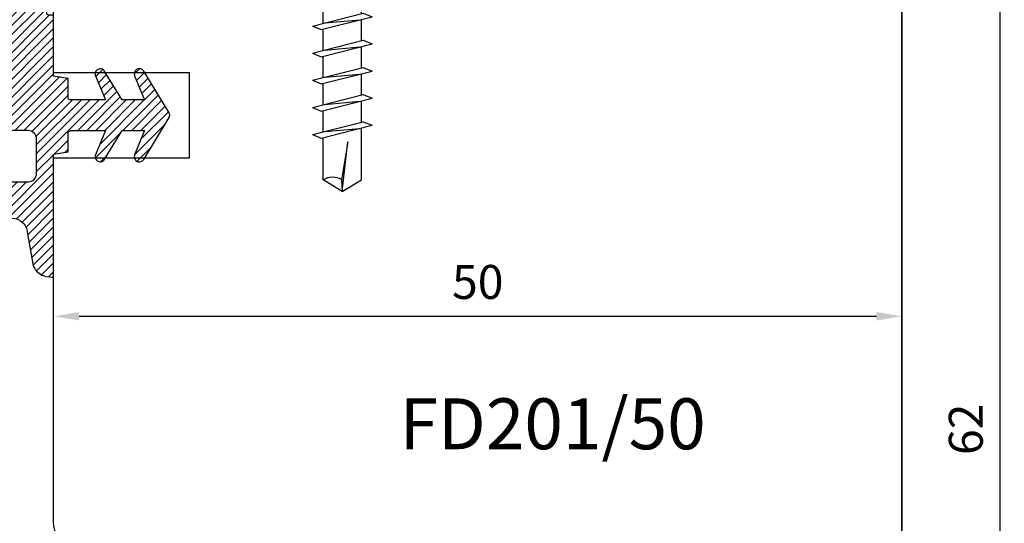
# Model space of a CAD drawing. Units: millimetres. Extents: x -448 to 49816, y -3476 to 749.
# Drawn here: x 1425 to 1483, y -3101 to -3071 of the extents above; entities that cross this region are included whole.
import ezdxf

# ---------------------------------------------------------------- set-up
doc = ezdxf.new("R2010")
doc.units = ezdxf.units.MM
doc.layers.get('0').update_dxf_attribs({"color": 252})
for name, color, linetype in [('MURO', 4, 'Continuous'), ('Quote', 252, 'Continuous'), ('RETINO', 2, 'Continuous'), ('SEZ', 7, 'Continuous')]:
    doc.layers.add(name, color=color, linetype=linetype)
doc.styles.add('ROMANS', font='ARIALN.TTF', dxfattribs={"height": 2})
doc.dimstyles.new('UNIFORM', dxfattribs={"dimtxt": 2, "dimasz": 1.5, "dimexe": 0, "dimexo": 1, "dimgap": 1, "dimtad": 1, "dimrnd": 0.5, "dimdsep": 46, "dimtxsty": 'ROMANS', "dimcen": 2, "dimclrd": 252, "dimclre": 252, "dimclrt": 3, "dimadec": 1, "dimazin": 2, "dimtfac": 1, "dimtmove": 0, "dimatfit": 3, "dimfxl": 0.18, "dimtolj": 1, "dimtzin": 0, "dimarcsym": 0})

# ---------------------------------------------------------------- blocks, each defined once
blk = doc.blocks.new('de100')
h = blk.add_hatch()
h.set_pattern_fill('ANSI31', color=256, scale=3, style=0)
h.set_pattern_definition([(45, (-5271.396611705621, -388.459944225004), (-0.2651650429449553, 0.2651650429449554), [])])
edge = h.paths.add_edge_path(flags=16)
edge.add_line((3.824091383940868, 10.91836199176032), (5.84319859464631, 11.23635364567235))
edge.add_arc((5.920985420393801, 10.74244149787683), 0.4999999999998609, -2.609112925711088e-11, 98.95006766439963, ccw=False)
edge.add_line((6.420985420393663, 10.7424414978766), (6.420985420392753, 9.500000000000114))
edge.add_arc((5.920985420392761, 9.500000000000107), 0.4999999999999929, -90.0000000000008, 7.958078640513122e-13, ccw=False)
edge.add_line((5.920985420392753, 9.000000000000114), (3.901878209688221, 9.000000000000284))
edge.add_arc((3.901878209688226, 9.50000000000029), 0.5000000000000053, 180.0000000000006, 269.9999999999993, ccw=False)
edge.add_line((3.401878209688221, 9.500000000000284), (3.401878209688221, 10.42444984396468))
edge.add_arc((3.901878209688327, 10.42444984396454), 0.5000000000001061, 98.9500676643915, 179.9999999999839, ccw=False)
edge = h.paths.add_edge_path()
edge.add_line((-13.40311288539124, 8.200191197924198), (-14.90375322556338, 8.200366820009094))
edge.add_arc((-14.90381174127742, 7.700366823433177), 0.5000000000000056, 89.99329459308538, 179.9999999999942)
edge.add_line((-15.40381174127742, 7.700366823433228), (-15.40381174127742, 7.38516476020942))
edge.add_arc((-15.60381174127812, 7.385164760210131), 0.2000000000006992, 269.99999999999187, 359.99999999979644, ccw=False)
edge.add_line((-15.60381174127815, 7.185164760209432), (-15.71467147582644, 7.185164760209943))
edge.add_arc((-15.67063516285607, 7.743049105757055), 0.5596196385640454, 230.5903409815677, 265.4867451907351, ccw=False)
edge.add_arc((-15.72323862255129, 7.679030612621626), 0.4767613774476233, 179.9999999998663, 230.5903409818095, ccw=False)
edge.add_line((-16.19999999999891, 7.679030612622739), (-16.19999999999891, 7.923231940634992))
edge.add_arc((-15.19999999999889, 7.923231940634729), 1.000000000000018, 96.40663604280581, 179.9999999999849, ccw=False)
edge.add_line((-15.31158403044901, 8.916986942709457), (5.638097835042572, 12.21637785668321))
edge.add_arc((5.526513804592433, 13.21013285875771), 0.9999999999997907, 276.4066360428082, 333.4406409721751)
edge.add_arc((16.48557030341273, 12.26602936589702), 10.07684756029373, 151.7333667769612, 177.1730899698505, ccw=False)
edge.add_arc((10.88949143029097, 15.61521228148921), 3.574572861775279, 108.2480031323758, 156.5418307224212, ccw=False)
edge.add_arc((9.800000000002001, 18.81225515502508), 0.1999999999999286, -42.11694483126928, 98.57393332404718, ccw=False)
edge.add_line((9.948355506899134, 18.67812595025123), (9.70801000584106, 18.28959979380591))
edge.add_line((9.70801000584106, 18.28959979380591), (9.949016829433276, 14.36871786961024))
edge.add_arc((9.600000000000314, 14.17330227971735), 0.4000000000007771, -144.87438626186122, 29.244597781541813, ccw=False)
edge.add_line((9.272842966801363, 13.9431539022973), (9.191802157665734, 16.33704350561567))
edge.add_arc((9.122351313827481, 16.65871764338337), 0.3290861142899249, 282.1833967460045, 615.0280448810881)
edge.add_line((9.037333161108108, 16.34080321413137), (9.079237876676416, 11.3107850270618))
edge.add_arc((9.483795442518382, 10.47080153159511), 0.9323299291218766, 115.7166573803113, 269.9999999999444)
edge.add_line((9.483795442517476, 9.538471602473237), (11.25919198264546, 9.225616783875239))
edge.add_arc((11.00471884497161, 8.246205328513131), 1.011930519695942, 31.702721219120008, 75.43530999044742, ccw=False)
edge.add_arc((11.14629299364878, 8.316071224986182), 0.8548966921676501, 7.96763551796198, 32.70526709885303, ccw=False)
edge.add_line((11.9929369619822, 8.434571626520665), (12.03329447600208, 8.104297486954977))
edge.add_arc((11.94021774986877, 8.092924070661093), 0.09376903297939111, -36.37189955453562, 6.966662806372483, ccw=False)
edge.add_arc((11.91684050675106, 8.14964114518517), 0.1496454088871163, 270.4325142111328, 311.3573183594502, ccw=False)
edge.add_line((11.91797013884297, 8), (9.800000000001091, 8.000000000000114))
edge.add_line((9.800000000001091, 8.000000000000114), (4.80000000000291, 8.000000000000227))
edge.add_line((4.80000000000291, 8.000000000000227), (4.647600000001148, 7.136400000000094))
edge.add_line((4.647600000001148, 7.136400000000094), (3.525614511821004, 7.136400000000037))
edge.add_arc((3.552456451640071, 6.987828047197902), 0.150977199910087, 100.2409455756491, 184.166210365437)
edge.add_line((3.401878209688221, 6.976859549425626), (3.401645227747395, 4.952000000000112))
edge.add_line((3.401645227747395, 4.952000000000112), (4.824045227746865, 5.536200000000065))
edge.add_arc((4.933652840683736, 5.269329290244886), 0.2885026941623804, 67.27731862293308, 112.32865637833311, ccw=False)
edge.add_arc((4.924937703024958, 5.248518227520568), 0.3110649182576891, 25.778857160571818, 67.27731862209743, ccw=False)
edge.add_arc((4.911362496740536, 5.241961895375272), 0.3261404519750757, -12.12697516385731, 25.778857160876726, ccw=False)
edge.add_arc((4.979463194459653, 5.227328831679945), 0.2564853618312681, 304.02135257054874, 347.87302483657504, ccw=False)
edge.add_line((5.122967222302577, 5.014746295175712), (3.401645227747395, 3.961400000000083))
edge.add_line((3.401645227747395, 3.961400000000083), (3.401412245805659, 2.64045742896144))
edge.add_line((3.401412245805659, 2.64045742896144), (4.823812245806039, 3.22465742896145))
edge.add_arc((4.937974524606028, 2.934497866889813), 0.3118101944491407, 69.74258003647952, 111.4769858478274, ccw=False)
edge.add_arc((4.954720533080721, 2.954696634199368), 0.2871949866901491, 25.082100491733627, 71.48182381850961, ccw=False)
edge.add_arc((4.905113510672725, 2.946754510748707), 0.3357761136073556, -14.637304086132815, 22.720492869656596, ccw=False)
edge.add_arc((4.950360324923209, 2.937234766062078), 0.289600690752902, 301.85708738595673, 344.92287214195926, ccw=False)
edge.add_line((5.10321224580548, 2.691257428961364), (2.639645227746769, 1.192800000000091))
edge.add_arc((2.500000000000921, 1.427531477201456), 0.2731293759765229, 239.3095067239625, 300.74903979216936, ccw=False)
edge.add_line((2.360594700659021, 1.192657428961297), (-0.1032052993414254, 2.691257428961364))
edge.add_arc((0.04964662154176658, 2.937234766064302), 0.2896006907552776, 195.0771278583932, 238.1429126141208, ccw=False)
edge.add_arc((0.09489343578562681, 2.946754510748829), 0.3357761136027778, 157.2795071300914, 194.6373040863783, ccw=False)
edge.add_arc((0.04528641338404527, 2.954696634197228), 0.287194986692404, 108.51817618148951, 154.9178995080682, ccw=False)
edge.add_arc((0.06203242185892818, 2.934497866888762), 0.3118101944504385, 68.52301415226492, 110.2574199636091, ccw=False)
edge.add_line((0.1761947006589253, 3.224657428961791), (1.598594700659305, 2.64045742896144))
edge.add_line((1.598594700659305, 2.64045742896144), (1.59836171871757, 3.961400000000083))
edge.add_line((1.59836171871757, 3.961400000000083), (-0.1229602758376132, 5.014746295175598))
edge.add_arc((0.02054375200614025, 5.227328831681713), 0.2564853618332911, 192.1269751636798, 235.97864742953288, ccw=False)
edge.add_arc((0.08864444972459884, 5.241961895375835), 0.3261404519762026, 154.2211428395173, 192.126975163875, ccw=False)
edge.add_arc((0.07506924343851279, 5.248518227517387), 0.3110649182589458, 112.72268137750751, 154.221142839087, ccw=False)
edge.add_arc((0.06635410578280226, 5.269329290244883), 0.2885026941618899, 67.67134362196498, 112.72268137744669, ccw=False)
edge.add_line((0.1759617187180993, 5.536200000000179), (1.59836171871757, 4.952000000000112))
edge.add_line((1.59836171871757, 4.952000000000112), (1.598128736776744, 6.976859549425626))
edge.add_arc((1.447550494823177, 6.987828047196676), 0.1509771999117098, 355.8337896350741, 439.7590544238005)
edge.add_line((1.47439243464396, 7.136400000000151), (0.3296390173263717, 7.136400000000094))
edge.add_line((0.3296390173263717, 7.136400000000094), (0.2000000000016371, 8.000000000000057))
edge.add_line((0.2000000000016371, 8.000000000000057), (-3.327733272722071, 8.000000000000227))
edge.add_arc((-3.31881211242222, 8.083296233369119), 0.08377260646858502, 228.3063066954019, 263.8868331820829, ccw=False)
edge.add_arc((-3.318613252740831, 8.088575909051281), 0.08791163040375148, 188.5197202750213, 230.4988328329113, ccw=False)
edge.add_line((-3.405554772253709, 8.075551818102667), (-3.405554772253709, 8.296247951889427))
edge.add_arc((-3.513503402748944, 8.298410964319832), 0.1079702989185956, 358.8520938095515, 451.1059929982086)
edge.add_line((-3.515587447679536, 8.406361148225642), (-6.660742895636758, 8.40636114822604))
edge.add_arc((-6.662826940566664, 8.298410964318645), 0.1079702989201671, 88.89400700217185, 181.1479061898019)
edge.add_line((-6.770775571063496, 8.296247951889427), (-6.770775571063496, 8.075551818102667))
edge.add_arc((-6.857717090576442, 8.0885759090516), 0.0879116304038675, 309.50116716708544, 351.4802797247793, ccw=False)
edge.add_arc((-6.857518230895958, 8.08329623336926), 0.08377260646916915, 276.1131668185442, 311.6936933051343, ccw=False)
edge.add_line((-6.848597070595133, 7.999999999999886), (-9.909737238959679, 8.000000000000057))
edge.add_arc((-9.909737238959679, 7.500000000000057), 0.5, 90, 180)
edge.add_line((-10.40973723895968, 7.500000000000057), (-10.40973723895968, 5.985164760211546))
edge.add_line((-10.40973723895968, 5.985164760211546), (-9.680854480987364, 5.985164760211433))
edge.add_arc((-9.690847391796312, 5.792558334707167), 0.1928654800941993, 27.555898635922574, 87.03001231699608, ccw=False)
edge.add_arc((-9.713308420022091, 5.791900543155414), 0.2133084200241069, -18.165306734984824, 24.920593352132016, ccw=False)
edge.add_line((-9.510631078383994, 5.725399586472861), (-10.40973723895968, 3.978564760211498))
edge.add_line((-10.40973723895968, 3.978564760211498), (-9.654030284004875, 3.978564760211668))
edge.add_arc((-9.676283761482416, 3.812045718464737), 0.1679994301304611, 20.82306873849842, 82.38813655140262, ccw=False)
edge.add_arc((-9.747635966758981, 3.785927048599191), 0.2439777049057553, -34.32118021270321, 20.599535086425988, ccw=False)
edge.add_line((-9.54613723896, 3.64836476021145), (-11.26490964856839, 1.734277304055865))
edge.add_arc((-11.63693400433294, 2.068339990863706), 0.4999999999993029, 221.922544600478, 318.07745539952197, ccw=False)
edge.add_line((-12.00895836009749, 1.734277304055865), (-13.7277307697068, 3.648364760211564))
edge.add_arc((-13.5262320419115, 3.785927048598796), 0.2439777049024273, 159.4004649131955, 214.3211802130921, ccw=False)
edge.add_arc((-13.59758424718439, 3.812045718464605), 0.1679994301304776, 97.61186344859289, 159.1769312614765, ccw=False)
edge.add_line((-13.61983772466192, 3.978564760211555), (-12.99999999999818, 3.978564760211498))
edge.add_line((-12.99999999999818, 3.978564760211498), (-12.99999999999636, 7.797031132892528))
edge.add_arc((-12.79999999999753, 7.797031132893246), 0.1999999999988322, 116.38779991937841, 180.0000000002058, ccw=False)
edge.add_arc((-13.00000000035171, 8.200144020690969), 0.2500000005014905, 296.3878000284575, 513.6054945643002)
edge.add_arc((-13.40308947910411, 8.400191196555651), 0.2000000000010888, 269.99329459265294, 333.60549467341247, ccw=False)
edge = h.paths.add_edge_path(flags=16)
edge.add_arc((-11.70486861947893, 3.482123623324412), 0.4951313805190694, 180, 360)
edge.add_line((-11.20973723895986, 3.482123623324412), (-11.20973723895986, 5.996225822846668))
edge.add_arc((-11.70486861947893, 5.996225822846668), 0.4951313805190694, 0, 180.0000000000066)
edge.add_line((-12.199999999998, 5.996225822846611), (-12.199999999998, 3.482123623324412))
at = {"layer": 'RETINO'}
for points in [[(-13.40311288539124, 8.200191197924198), (-14.90375322556338, 8.200366820009094, 0.414247840500242), (-15.40381174127742, 7.700366823433228), (-15.40381174127742, 7.38516476020942, -0.4142135623720961), (-15.60381174127815, 7.185164760209432), (-15.71467147582644, 7.185164760209943, -0.1534520230270725), (-16.02591571912581, 7.310672110296821, -0.2243986603557619), (-16.19999999999891, 7.679030612622739), (-16.19999999999891, 7.923231940634992, -0.3818296903610066), (-15.31158403044901, 8.916986942709457), (5.638097835042572, 12.21637785668321, 0.2541255970133275), (6.420985420393663, 12.76300812389559, -0.111459889157705), (7.610353618975751, 17.03817621586813, -0.2138969164443414), (9.770182901213957, 19.01002001696935, -0.7047095724254521), (9.948355506899134, 18.67812595025123), (9.70801000584106, 18.28959979380591), (9.949016829433276, 14.36871786961024, -0.9499517453355102), (9.272842966801363, 13.9431539022973), (9.191802157665734, 16.33704350561567, 8.400170621280628), (9.037333161108108, 16.34080321413137), (9.079237876676416, 11.3107850270618, 0.7974564595034743), (9.483795442517476, 9.538471602473237), (11.25919198264546, 9.225616783875239, -0.1931696954732353), (11.86565531750148, 8.777987019585623, -0.1083594273364132), (11.9929369619822, 8.434571626520665), (12.03329447600208, 8.104297486954977, -0.1913868677100229), (12.01571914431224, 8.037316778126922, -0.1804906449886911), (11.91797013884297, 8), (9.800000000001091, 8.000000000000114), (4.80000000000291, 8.000000000000227), (4.647600000001148, 7.136400000000094), (3.525614511821004, 7.136400000000037, 0.3834899375258912), (3.401878209688221, 6.976859549425626), (3.401645227747395, 4.952000000000112), (4.824045227746865, 5.536200000000065, -0.1991452439157381), (5.045093126123902, 5.535439920096394, -0.1830764124180649), (5.205045227746268, 5.383799999999951, -0.1669202478929181), (5.230224941512461, 5.173446672770524, -0.193708738014502), (5.122967222302577, 5.014746295175712), (3.401645227747395, 3.961400000000083), (3.401412245805659, 2.64045742896144), (4.823812245806039, 3.22465742896145, -0.1841406205839398), (5.045935235009892, 3.227021511013675, -0.2052692622059014), (5.214833399270901, 3.07644332705911, -0.1644633424390818), (5.229991959571635, 2.861904101732023, -0.1901533349106773), (5.10321224580548, 2.691257428961364), (2.639645227746769, 1.192800000000091, -0.2746927447709242), (2.360594700659021, 1.192657428961297), (-0.1032052993414254, 2.691257428961364, -0.1901533349094341), (-0.2299850131084895, 2.861904101731909, -0.1644633424413115), (-0.2148264528077561, 3.076443327058826, -0.2052692622050046), (-0.04592828854583786, 3.227021511013675, -0.1841406205839231), (0.1761947006589253, 3.224657428961791), (1.598594700659305, 2.64045742896144), (1.59836171871757, 3.961400000000083), (-0.1229602758376132, 5.014746295175598, -0.1937087380137182), (-0.230217995048406, 5.173446672770751, -0.1669202478912307), (-0.2050382812831231, 5.383799999998985, -0.1830764124183074), (-0.04508617965893791, 5.5354399200952, -0.199145243916109), (0.1759617187180993, 5.536200000000179), (1.59836171871757, 4.952000000000112), (1.598128736776744, 6.976859549425626, 0.3834899375205784), (1.47439243464396, 7.136400000000151), (0.3296390173263717, 7.136400000000094), (0.2000000000016371, 8.000000000000057), (-3.327733272722071, 8.000000000000227, -0.1565087692944869), (-3.37453330799417, 8.020742272994312, -0.1852447772001898), (-3.405554772253709, 8.075551818102667), (-3.405554772253709, 8.296247951889427, 0.4257828861858787), (-3.515587447679536, 8.406361148225642), (-6.660742895636758, 8.40636114822604, 0.4257828861805801), (-6.770775571063496, 8.296247951889427), (-6.770775571063496, 8.075551818102667, -0.1852447771993039), (-6.801797035323034, 8.02074227299454, -0.1565087692940805), (-6.848597070595133, 7.999999999999886), (-9.909737238959679, 8.000000000000057, 0.414213562373095), (-10.40973723895968, 7.500000000000057), (-10.40973723895968, 5.985164760211546), (-9.680854480987364, 5.985164760211433, -0.2654913416368249), (-9.51986058678358, 5.881780562450615, -0.1902442797202259), (-9.510631078383994, 5.725399586472861), (-10.40973723895968, 3.978564760211498), (-9.654030284004875, 3.978564760211668, -0.2752819131122962), (-9.519257613040281, 3.871766713345835, -0.2443318152326374), (-9.54613723896, 3.64836476021145), (-11.26490964856839, 1.734277304055865, -0.4460388429419974), (-12.00895836009749, 1.734277304055865), (-13.7277307697068, 3.648364760211564, -0.2443318152361866), (-13.75461039562651, 3.871766713345778, -0.2752819131121991), (-13.61983772466192, 3.978564760211555), (-12.99999999999818, 3.978564760211498), (-12.99999999999636, 7.797031132892528, -0.2849150466397855), (-12.88888888875499, 7.976192416252673, 1.391874015017658), (-13.22393859976364, 8.311281340904145, -0.284915046639467)], [(3.824091383940868, 10.91836199176032), (5.84319859464631, 11.23635364567235, -0.4607421666262588), (6.420985420393663, 10.7424414978766), (6.420985420392753, 9.500000000000114, -0.4142135623731034), (5.920985420392753, 9.000000000000114), (3.901878209688221, 9.000000000000284, -0.4142135623730883), (3.401878209688221, 9.500000000000284), (3.401878209688221, 10.42444984396468, -0.369167020501193)], [(-12.199999999998, 3.482123623324412, 0.9999999999999999), (-11.20973723895986, 3.482123623324412), (-11.20973723895986, 5.996225822846668, 1.000000000000058), (-12.199999999998, 5.996225822846611)]]:
    blk.add_lwpolyline(points, format="xyb", close=True, dxfattribs=at)
blk = doc.blocks.new('LVP106')
for p, q in [((-3.250000000003183, 34.99999999999955), (3.249999999996817, 34.99999999999997)), ((-3.250000000003183, 34.99999999999955), (-3.250000000003183, 34.79999999999973)), ((3.249999999996817, 35), (3.249999999996817, 34.79999999999981)), ((-3.250000000003183, 34.79999999999973), (-1.620000000002165, 33.16999999999966)), ((-3.250000000003183, 34.79999999999973), (3.249999999996817, 34.79999999999973)), ((3.249999999996817, 34.79999999999984), (1.61999999999739, 33.16999999999986)), ((-1.620000000002165, 33.16999999999966), (-1.237422537757993, 32.24637630199155)), ((-1.620000000002165, 33.16999999999966), (1.61999999999739, 33.16999999999986)), ((1.238201662421034, 32.24825727532927), (1.61999999999739, 33.16999999999986)), ((-1.237422537757993, 32.24637630199155), (1.238201662421034, 32.24825727532927)), ((-1.237422537757766, 32.24637630199044), (-1.237422537756629, 22.88947429590404)), ((1.238201662420806, 32.24825727532807), (1.238201662419669, 23.51501702895725)), ((-1.75689959682677, 22.75821241081412), (1.238201662419669, 23.51501702895718)), ((-1.237422537756174, 22.55085103287649), (1.75767872148981, 23.30765565101965)), ((1.238201662419669, 23.51501702895718), (1.75767872148981, 23.30765565101965)), ((-1.75689959682677, 22.75821241081412), (-1.237422537756174, 22.55085103287649)), ((-1.024269471542539, 22.94311327191847), (1.024269471537082, 23.12233720622927)), ((1.125, 21.88641314097962), (1.125, 23.14778987795226)), ((-1.125, 21.31788131402895), (-1.125, 22.57925805100133)), ((-1.75689959682677, 21.15821241081411), (1.238201662419669, 21.91501702895719)), ((-1.237422537756174, 20.95085103287648), (1.75767872148981, 21.70765565101966)), ((-1.024269471542539, 21.34311327191846), (1.024269471537082, 21.52233720622927)), ((1.125, 20.28641314097961), (1.125, 21.54778987795225)), ((1.238201662419669, 21.91501702895719), (1.75767872148981, 21.70765565101966)), ((-1.75689959682677, 21.15821241081411), (-1.237422537756174, 20.95085103287648)), ((-1.125, 19.71788131402894), (-1.125, 20.97925805100132)), ((-1.75689959682677, 19.55821241081411), (1.238201662419669, 20.31501702895718)), ((1.238201662419669, 20.31501702895718), (1.75767872148981, 20.10765565101965)), ((-1.237422537756174, 19.35085103287648), (1.75767872148981, 20.10765565101965)), ((-1.024269471542539, 19.74311327191847), (1.024269471537082, 19.92233720622927)), ((1.125, 18.68641314097962), (1.125, 19.94778987795226)), ((-1.75689959682677, 19.55821241081411), (-1.237422537756174, 19.35085103287648)), ((-1.125, 18.11788131402895), (-1.125, 19.37925805100132)), ((-1.75689959682677, 17.95821241081411), (1.238201662419669, 18.71501702895718)), ((1.238201662419669, 18.71501702895718), (1.75767872148981, 18.50765565101965)), ((-1.237422537756174, 17.75085103287648), (1.75767872148981, 18.50765565101965)), ((-1.024269471542539, 18.14311327191846), (1.024269471537082, 18.32233720622927)), ((1.125, 17.08641314097961), (1.125, 18.34778987795225)), ((-1.75689959682677, 17.95821241081411), (-1.237422537756174, 17.75085103287648)), ((-1.125, 16.51788131402894), (-1.125, 17.77925805100131)), ((-1.75689959682677, 16.35821241081411), (1.238201662419669, 17.11501702895718)), ((-1.237422537756174, 16.15085103287648), (1.75767872148981, 16.90765565101965)), ((1.238201662419669, 17.11501702895718), (1.75767872148981, 16.90765565101965)), ((-1.75689959682677, 16.35821241081411), (-1.237422537756174, 16.15085103287648)), ((-1.024269471542539, 16.54311327191846), (1.024269471537082, 16.72233720622926)), ((1.125, 15.48641314097961), (1.125, 16.74778987795226)), ((-1.125, 14.91788131402895), (-1.125, 16.17925805100132)), ((-1.75689959682677, 14.7582124108141), (1.238201662419669, 15.51501702895718)), ((-1.237422537756174, 14.55085103287647), (1.75767872148981, 15.30765565101965)), ((-1.024269471542539, 14.94311327191846), (1.024269471537082, 15.12233720622927)), ((1.125, 13.88641314097961), (1.125, 15.14778987795225)), ((1.238201662419669, 15.51501702895718), (1.75767872148981, 15.30765565101965)), ((-1.75689959682677, 14.7582124108141), (-1.237422537756174, 14.55085103287647)), ((-1.125, 13.31788131402894), (-1.125, 14.57925805100131)), ((-1.75689959682677, 13.15821241081411), (1.238201662419669, 13.91501702895717)), ((-1.237422537756174, 12.95085103287648), (1.75767872148981, 13.70765565101964)), ((-1.024269471542539, 13.34311327191846), (1.024269471537082, 13.52233720622926)), ((1.125, 12.28641314097961), (1.125, 13.54778987795225)), ((1.238201662419669, 13.91501702895717), (1.75767872148981, 13.70765565101964)), ((-1.75689959682677, 13.15821241081411), (-1.237422537756174, 12.95085103287648)), ((-1.125, 11.71788131402894), (-1.125, 12.97925805100132)), ((-1.75689959682677, 11.5582124108141), (1.238201662419669, 12.31501702895718)), ((1.238201662419669, 12.31501702895718), (1.75767872148981, 12.10765565101965)), ((-1.237422537756174, 11.35085103287647), (1.75767872148981, 12.10765565101965)), ((-1.024269471542539, 11.74311327191845), (1.024269471537082, 11.92233720622927)), ((1.125, 10.6864131409796), (1.125, 11.94778987795225)), ((-1.75689959682677, 11.5582124108141), (-1.237422537756174, 11.35085103287647)), ((-1.125, 10.11788131402893), (-1.125, 11.37925805100131)), ((-1.75689959682677, 9.958212410814106), (1.238201662419669, 10.71501702895717)), ((-1.237422537756174, 9.750851032876476), (1.75767872148981, 10.50765565101964)), ((1.238201662419669, 10.71501702895717), (1.75767872148981, 10.50765565101964)), ((-1.75689959682677, 9.958212410814106), (-1.237422537756174, 9.750851032876476)), ((-1.024269471542539, 10.14311327191846), (1.024269471537082, 10.32233720622926)), ((1.125, 9.086413140979609), (1.125, 10.34778987795225)), ((-1.125, 8.51788131402894), (-1.125, 9.779258051001314)), ((-1.75689959682677, 8.358212410814097), (1.238201662419669, 9.115017028957176)), ((-1.237422537756174, 8.150851032876467), (1.75767872148981, 8.907655651019645)), ((-1.024269471542539, 8.54311327191845), (1.024269471537082, 8.722337206229263)), ((1.127457235088741, 5.694814674068475), (1.127457235088059, 8.74841077410948)), ((1.238201662419669, 9.115017028957176), (1.75767872148981, 8.907655651019645)), ((-1.75689959682677, 8.358212410814097), (-1.237422537756174, 8.150851032876467)), ((-1.127457235093289, 5.694814674070876), (-1.127457235094425, 8.178637154842498)), ((0.3247702793960343, 7.930770178044526), (-0.04429812404123368, 5.70454380138014)), ((0, 5), (0.3247702793960343, 7.930770178044526)), ((0, 5), (-1.127457235093289, 5.694814674070876)), ((-0.04429812404123368, 5.70454380138014), (0, 5)), ((0, 5), (1.127457235088741, 5.694814674068475))]:
    blk.add_line(p, q)
blk.add_arc((-0.5775991731688919, 4.778020043944601), 1.069044565063639, 60.07554917259458, 120.9537048619818)
blk = doc.blocks.new('LC80')
at = {"layer": 'Quote'}
for p, q in [((1.899999999998727, -28.09735562898095), (1.899999999999636, -1.615435152574719)), ((6.399999999999636, -1.615435152574719), (1.899999999999636, -1.615435152574719)), ((6.399999999999636, -33.97954476070117), (6.399999999999636, -1.720455239201328)), ((-6.336275382400345, -4.802327845425225), (-1.231992081000499, -2.065435152625014)), ((-6.215760064100323, -4.915060825225282), (-1.126709385100185, -2.186335792825048)), ((-0.5788770786002715, -2.815435152625014), (-1.231992081000499, -2.065435152625014)), ((1.899999999999636, -2.015435152625287), (1.73956862399973, -2.029471079225004)), ((1.73956862399973, -3.623843004725131), (1.73956862399973, -2.029471079225004)), ((0.4499999999570719, -6.615435152625196), (-0.5788770786002715, -2.815435152625014)), ((1.899999999999636, -3.615435152625196), (-0.3306193802609414, -3.732336960776138)), ((-0.04749502572303754, -4.778013426565849), (-6.215760064100323, -6.601337140125452)), ((-6.215760064100323, -6.601337140125452), (-6.215760064100323, -4.915060825225282)), ((0.04135102092550369, -5.106152700252551), (-6.126167978100966, -6.929255886425381)), ((-6.600000000000364, -13.98789073362514), (-6.600000000000364, -5.242979571525211)), ((-6.600000000000364, -6.929255886425381), (-6.126167978100966, -6.929255886725059)), ((-6.126167971100585, -7.177386799825399), (-6.126167978100966, -6.929255886425381)), ((1.899999999999636, -6.615435152625196), (0.4499999999570719, -6.615435152625196)), ((-6.600000000000364, -7.177386800425211), (-6.126167971100585, -7.177386800025033)), ((-6.134878254199975, -11.65264578172537), (-6.134878254199975, -7.578224523425433)), ((-6.600000000000364, -12.05348350472514), (-6.126167963700027, -12.05348350582517)), ((-6.126167978100966, -12.30161441872542), (-6.126167971100585, -12.05348350542545)), ((-6.600000000000364, -12.30161441872542), (-6.126167978100966, -12.30161441872542)), ((-6.215760064100323, -12.62953316502535), (-0.04749502573304198, -14.45285687858086)), ((-6.215760064100323, -14.31580947992506), (-6.215760064100323, -12.62953316502535)), ((-6.126167978100966, -12.30161441872542), (0.04135102091095177, -14.12471760489279)), ((-0.5788770786002715, -16.41543515262538), (0.4499999998843123, -12.6154351526252)), ((1.899999999999636, -12.6154351526252), (0.4499999998843123, -12.6154351526252)), ((-1.231992081000499, -17.16543515262538), (-6.336275382400345, -14.42854245972512)), ((-1.126709385100185, -17.0445345123253), (-6.215760064100323, -14.31580947992506)), ((1.899999999999636, -15.6154351526252), (-0.3306193802773123, -15.49853334447334)), ((1.73956862399973, -17.20139922592534), (1.73956862399973, -15.60702730042522)), ((-1.231992081000499, -17.16543515262538), (-0.5788770786002715, -16.41543515262538)), ((1.73956862399973, -17.20139922592534), (1.799999999999272, -17.20668628625617)), ((-2.349999999996726, -28.2097413973006), (1.899999999998727, -28.09735562898095)), ((-1.867236766196584, -34.00290020290049), (-2.349999999996726, -28.2097413973006)), ((-1.867236766196584, -34.00290020290049), (1.799999999999272, -34.10000000000036)), ((1.799999999999272, -34.10000000000036), (6.399999999999636, -33.97954476070117))]:
    blk.add_line(p, q, dxfattribs=at)
for centre, radius, start, end in [((3.349999999999454, -3.215435152625105), 2, 143.6310906277348, 192.3400908541019), ((-6.100000000000364, -5.242979571525211), 0.5, 118.2000000000036, 180), ((-6.100000000000364, -13.98789073362514), 0.5, 180, 241.7999999999964), ((3.349999999999454, -16.01543515262529), 2, 167.6599091458981, 216.3689093722652)]:
    blk.add_arc(centre, radius, start, end, dxfattribs=at)
for points, start_tangent, end_tangent in [([(-6.600000000000364, -5.242979571525211), (-6.582229117600036, -5.153911893025452), (-6.530159013100274, -5.071151934325371), (-6.447498798400375, -5.000617077225343), (-6.34012362500016, -4.94731807642529), (-6.215760064100323, -4.915060825225282)], (0, 1), (0.9873728603414906, 0.1584134926736466)), ([(-6.215760064100323, -4.915060825225282), (-6.256910429200616, -4.861985326925151), (-6.291659592000542, -4.824624938525176), (-6.318448512800387, -4.804444263325422), (-6.336275382400345, -4.802327845425225)], (-0.5885722288143252, 0.8084446372316026), (-0.8813034234344596, -0.4725508182647684)), ([(-6.600000000000364, -6.929255886425381), (-6.582231491400307, -6.840194049325419), (-6.530188843100404, -6.757462193525043), (-6.447541781600194, -6.686921405025259), (-6.34019005510072, -6.633618915925126), (-6.215760064100323, -6.601337140125452)], (0, 1), (0.9873728603227024, 0.1584134927907507)), ([(-6.126167978100966, -6.929255886425381), (-6.152160252900103, -6.839516843925139), (-6.176309436900738, -6.752948362425286), (-6.197753997000291, -6.672606581725177), (-6.215760064100323, -6.601337140125452)], (-0.282757932795739, 0.9591913007534423), (-0.2367223968770203, 0.9715773293036425)), ([(1.899999999999636, -6.747901612925034), (-0.7723156464007843, -6.889008583925261), (-3.44771028750074, -7.032063571325125), (-6.126167971100585, -7.177386799825399)], (-0.9986245765649315, -0.05243047854551116), (-0.9985074945996076, -0.05461486270617709)), ([(-6.134878275000119, -7.578224510925338), (-6.132571428800475, -7.449135462325103), (-6.129646118900382, -7.314475394425244), (-6.126167962900581, -7.177386799525266)], (0.01582318462687105, 0.9998748055773102), (0.02717245417168968, 0.9996307606983128)), ([(1.899999999999636, -7.178994290225091), (-0.7752128514002834, -7.310908359025234), (-3.453511228200114, -7.443922100625059), (-6.134878254199975, -7.578224523425433)], (-0.998794216413551, -0.04909290436346871), (-0.998735966765986, -0.05026398997305478)), ([(-6.600000000000364, -7.777928676825013), (-6.577638723400923, -7.718729759825237), (-6.512555519299895, -7.664826193025419), (-6.410572321800828, -7.621039168025163), (-6.280811176899988, -7.591284915025426), (-6.134878272700917, -7.578224524025245)], (8.376372929730044e-08, 0.9999999999999966), (0.9996082980125701, 0.02798661366462536)), ([(-6.600000000000364, -11.45294162842538), (-6.57763965940012, -11.51213933482541), (-6.512558056600938, -11.56604262832525), (-6.410575570600486, -11.60983010602513), (-6.280813485400358, -11.6395850316253), (-6.134878254199975, -11.65264578222514)], (8.376371829825936e-08, -0.9999999999999966), (0.9996082982974204, -0.02798660349051933)), ([(-6.126167962900581, -12.05348350562508), (-6.129646119900826, -11.91639485272526), (-6.132571430101052, -11.78173478182543), (-6.134878275000119, -11.65264579422501)], (-0.02717243172714087, 0.9996307613084113), (-0.01582319709856879, 0.9998748053799437)), ([(-6.134878254199975, -11.65264578172537), (-3.4535087303002, -11.78694832912515), (-0.7752103536004142, -11.91996206972544), (1.899999999999636, -12.05187601492526)], (0.9987359667666101, -0.05026398996065579), (0.9987942164141607, -0.04909290435106828)), ([(-6.126167971100585, -12.05348350542545), (-3.447707795200586, -12.1988068681253), (-0.7723131540005852, -12.34186185362523), (1.899999999999636, -12.48296869222531)], (0.9985074946002862, -0.05461486269377278), (0.9986245765649316, -0.05243047854551117)), ([(-6.600000000000364, -12.30161441872542), (-6.582231501800379, -12.39067623052506), (-6.530188799200005, -12.47340816162523), (-6.44754174819991, -12.54394892192522), (-6.340190159000485, -12.59725135082545), (-6.215760064200367, -12.62953316502535)], (0, -1), (0.9873728603181032, -0.1584134928194178)), ([(-6.215760064100323, -12.62953316502535), (-6.197753997000291, -12.55826372342517), (-6.176309436900738, -12.47792194282511), (-6.152160252900103, -12.39135346122521), (-6.126167978100966, -12.30161441872542)], (0.2367223968770203, 0.9715773293036425), (0.282757932795739, 0.9591913007534423)), ([(-6.600000000000364, -13.98789073362514), (-6.582229117200768, -14.07695841332543), (-6.530159026100591, -14.15971835602522), (-6.447498812201047, -14.2302532189251), (-6.34012361150053, -14.283552233725), (-6.215760064100323, -14.31580947992506)], (0, -1), (0.9873728603460898, -0.1584134926449795)), ([(-6.336275382400345, -14.42854245972512), (-6.318448512800387, -14.42642604192542), (-6.291659592000542, -14.40624536662517), (-6.256910429200616, -14.3688849782252), (-6.215760064100323, -14.31580947992506)], (0.8813034234344593, -0.4725508182647683), (0.5885722288143254, 0.8084446372316028)), ([(1.799999999999272, -34.10000000000036), (1.800000000001091, -34.06593378910111), (1.800000000001091, -33.96608024669877), (1.799999999999272, -33.8072486873989), (1.800000000001091, -33.6002476108988), (1.799999999999272, -33.35915371679948), (1.800000000001091, -28.09999999999854)], (6.123031769111886e-17, 1), (6.123031769111886e-17, 1))]:
    blk.add_spline(points, degree=3, dxfattribs=dict(at, start_tangent=start_tangent, end_tangent=end_tangent))
at = {"xscale": -1, "rotation": 90}
blk.add_blockref('LVP106', (28.39999999999964, -9.615435152575174), dxfattribs=at)
blk = doc.blocks.new('*D425')
at = {"color": 252, "linetype": 'ByBlock', "lineweight": -2, "transparency": 16777216}
for p, q in [((-9.095559341128855e-13, 60.99999999999795), (-9.109851765230111e-13, 37.65870010649974)), ((-50.00000000000091, 27.9999999999975), (-50.00000000000091, 37.65870010649974)), ((-48.50000000000091, 37.65870010649974), (-1.500000000000911, 37.65870010649974))]:
    blk.add_line(p, q, dxfattribs=at)
at = {"color": 252, "transparency": 16777216}
for points in [[(-48.50000000000091, 37.90870010649974), (-48.50000000000091, 37.40870010649974), (-50.00000000000091, 37.65870010649974)], [(-1.500000000000911, 37.90870010649974), (-1.500000000000911, 37.40870010649974), (-9.109851765230111e-13, 37.65870010649974)]]:
    blk.add_solid(points, dxfattribs=at)
at = {"layer": 'DEFPOINTS', "color": 0, "transparency": 16777216}
for p in [(-9.094947017729282e-13, 61.99999999999795), (-9.109851765230111e-13, 37.65870010649974), (-50.00000000000091, 26.9999999999975)]:
    blk.add_point(p, dxfattribs=at)
at = {"color": 3, "transparency": 16777216, "insert": (-25.00000000000091, 39.67984608194312), "char_height": 2, "attachment_point": 5, "style": 'ROMANS'}
blk.add_mtext('\\A1;50', dxfattribs=at)
blk = doc.blocks.new('*D426')
at = {"color": 252, "linetype": 'ByBlock', "lineweight": -2, "transparency": 16777216}
for p, q in [((1, 61.99999999999798), (5.786386651985602, 61.99999999999798)), ((5.786386651985615, 1.500000000000001), (5.786386651985602, 60.49999999999798)), ((1, 1.608122649676636e-16), (5.786386651985615, 9.305219434844625e-16))]:
    blk.add_line(p, q, dxfattribs=at)
at = {"color": 252, "transparency": 16777216}
for points in [[(5.536386651985602, 60.49999999999798), (6.036386651985603, 60.49999999999798), (5.786386651985602, 61.99999999999798)], [(5.536386651985615, 1.500000000000001), (6.036386651985616, 1.500000000000001), (5.786386651985615, 9.305219434844625e-16)]]:
    blk.add_solid(points, dxfattribs=at)
at = {"layer": 'DEFPOINTS', "color": 0, "transparency": 16777216}
for p in [(0, 61.99999999999798), (5.786386651985602, 61.99999999999798), (0, 0)]:
    blk.add_point(p, dxfattribs=at)
at = {"color": 3, "transparency": 16777216, "insert": (3.765240676542232, 30.99999999999898), "char_height": 2, "attachment_point": 5, "rotation": 90, "style": 'ROMANS'}
blk.add_mtext('\\A1;62', dxfattribs=at)
blk = doc.blocks.new('FD201_50')
at = {"layer": 'SEZ'}
blk.add_lwpolyline([(-4.900000000003047, -22.00000000000091), (-4.900000000000773, -17.00000000000273, 0.4142135623732282), (-6.400000000000773, -15.50000000000182), (-27.90000000000146, -15.50000000000182), (-27.90000000000146, -23.50000000000182), (-32.90000000000146, -23.50000000000182), (-32.90000000000146, -15.50000000000182), (-42.90000000000146, -15.50000000000182), (-42.90000000000146, -30.50000000000182), (-40.90000000000146, -32.50000000000182), (-42.90000000000134, -34.50000000000136), (-42.90000000000146, -65.50000000000273), (19.0999999999965, -65.50000000000273), (19.09999999999764, -25.50000000000182, 0.414213562373095), (17.09999999999764, -23.50000000000182), (-3.400000000003047, -23.50000000000182, -0.4142135623732282)], format="xyb", close=True, dxfattribs=at)
at = {"style": 'ROMANS', "flags": 8}
blk.add_attdef('CODICE_FD', (-19.71658011547106, -43.80689399107996), '', height=3, dxfattribs=at)
blk = doc.blocks.new('Nodo4.1')
at = {"layer": 'MURO'}
blk.add_line((0, -72.461894218525), (0, 123.2707723845217), dxfattribs=at)
at = {"xscale": -1, "rotation": 90}
for name, p in [('LC80', (-42.60000000000036, 68.3999999999985)), ('de100', (-42.00000000000091, 51.99999999999795))]:
    blk.add_blockref(name, p, dxfattribs=at)
ref = blk.add_blockref('FD201_50', (-65.50000000000273, 19.0999999999965), dxfattribs=dict(xscale=-1, rotation=90))
ref.add_attrib('CODICE_FD', 'FD201/50', (-29.60050049741767, 29.82342879655243), dxfattribs={"height": 3, "style": 'ROMANS'})
for base, p1, p2, angle, picture, middle in [((-9.109851765230111e-13, 37.65870010649974), (-50.00000000000091, 26.9999999999975), (-9.094947017729282e-13, 61.99999999999795), 180, '*D425', (-25.00000000000091, 39.67984608194312)), ((5.786386651985602, 61.99999999999798), (0, 0), (0, 61.99999999999795), 90, '*D426', (3.765240676542232, 30.99999999999898))]:
    dim = blk.add_linear_dim(base=base, p1=p1, p2=p2, angle=angle, dimstyle='UNIFORM', override={"dimfxl": 0, "dimarcsym": 1})
    dim.commit()
    dim.dimension.update_dxf_attribs({"geometry": picture, "text_midpoint": middle})

msp = doc.modelspace()

# ---------------------------------------------------------------- block references
at = {"layer": 'Quote'}
msp.add_blockref('Nodo4.1', (1476.968855909945, -3126.235255918548), dxfattribs=at)

doc.saveas('drawing.dxf')
